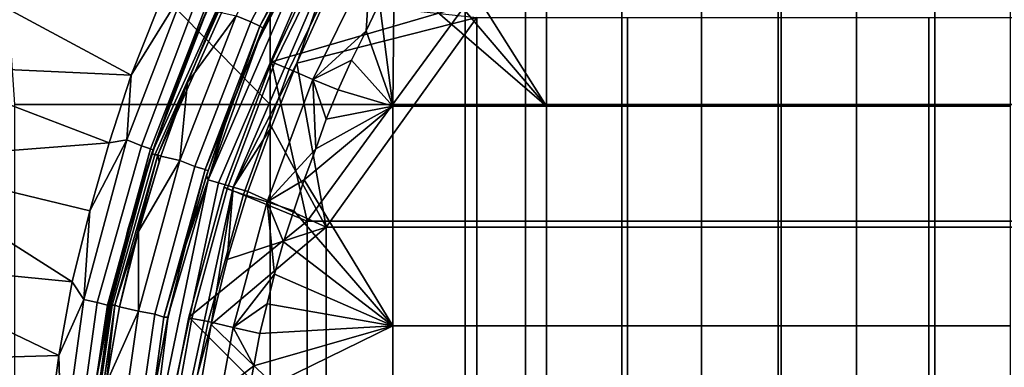
# Model space of a CAD drawing. Extents: x 0 to 0.374, y 0 to 0.535.
# Drawn here: x 0.135 to 0.202, y 0.231 to 0.255 of the extents above; entities that cross this region are included whole.
import ezdxf

# ---------------------------------------------------------------- set-up
doc = ezdxf.new("R2010")
doc.units = 0
doc.layers.add('CHROME', color=7, linetype='CONTINUOUS')
doc.layers.add('PORCELAIN', color=7, linetype='CONTINUOUS')

msp = doc.modelspace()

# ---------------------------------------------------------------- linework, layer by layer
at = {"layer": 'CHROME'}
for points in [[(0.1631, 0.2618, 0.0337), (0.1711, 0.264, 0.0337), (0.1711, 0.2491, 0.0337)], [(0.1816, 0.2491, 0.0337), (0.1711, 0.2491, 0.0337), (0.1711, 0.264, 0.0337), (0.1816, 0.264, 0.0337)], [(0.1921, 0.2491, 0.0337), (0.1816, 0.2491, 0.0337), (0.1816, 0.264, 0.0337), (0.1921, 0.264, 0.0337)], [(0.2025, 0.2491, 0.0337), (0.1921, 0.2491, 0.0337), (0.1921, 0.264, 0.0337), (0.2025, 0.264, 0.0337)], [(0.1619, 0.2599, 0.0337), (0.1631, 0.2618, 0.0337), (0.1711, 0.2491, 0.0337)], [(0.1564, 0.2604, 0.0283), (0.1525, 0.2521, 0.0283), (0.1656, 0.2559, 0.0283)], [(0.1527, 0.252, 0.0303), (0.1525, 0.2521, 0.0283), (0.1564, 0.2604, 0.0283), (0.1567, 0.2602, 0.0303)], [(0.1576, 0.2597, 0.0321), (0.1537, 0.2516, 0.0321), (0.1527, 0.252, 0.0303), (0.1567, 0.2602, 0.0303)], [(0.1592, 0.2589, 0.0333), (0.1553, 0.2509, 0.0333), (0.1537, 0.2516, 0.0321), (0.1576, 0.2597, 0.0321)], [(0.1608, 0.258, 0.0337), (0.1619, 0.2599, 0.0337), (0.1711, 0.2491, 0.0337)], [(0.1592, 0.2589, 0.0333), (0.1589, 0.2542, 0.0337), (0.1553, 0.2509, 0.0333)], [(0.1592, 0.2589, 0.0333), (0.1598, 0.2561, 0.0337), (0.1589, 0.2542, 0.0337)], [(0.1607, 0.2491, 0.0337), (0.1598, 0.2561, 0.0337), (0.1608, 0.258, 0.0337)], [(0.1607, 0.2491, 0.0337), (0.1608, 0.258, 0.0337), (0.1711, 0.2491, 0.0337)], [(0.1598, 0.2561, 0.0337), (0.1607, 0.2491, 0.0337), (0.1589, 0.2542, 0.0337)], [(0.1525, 0.2521, 0.0283), (0.1549, 0.2413, 0.0283), (0.1656, 0.2559, 0.0283)], [(0.1656, 0.2559, 0.0283), (0.1549, 0.2413, 0.0283), (0.1656, 0.2413, 0.0283)], [(0.1656, 0.2559, 0.0283), (0.1656, 0.2413, 0.0283), (0.1762, 0.2413, 0.0283), (0.1762, 0.2559, 0.0283)], [(0.1762, 0.2559, 0.0283), (0.1762, 0.2413, 0.0283), (0.1868, 0.2413, 0.0283), (0.1868, 0.2559, 0.0283)], [(0.1868, 0.2559, 0.0283), (0.1868, 0.2413, 0.0283), (0.1974, 0.2413, 0.0283), (0.1974, 0.2559, 0.0283)], [(0.1974, 0.2559, 0.0283), (0.1974, 0.2413, 0.0283), (0.2081, 0.2413, 0.0283), (0.2081, 0.2559, 0.0283)], [(0.1553, 0.2509, 0.0333), (0.1589, 0.2542, 0.0337), (0.1579, 0.2522, 0.0337)], [(0.1607, 0.2491, 0.0337), (0.1579, 0.2522, 0.0337), (0.1589, 0.2542, 0.0337)], [(0.1493, 0.2436, 0.0283), (0.1549, 0.2413, 0.0283), (0.1525, 0.2521, 0.0283)], [(0.1495, 0.2435, 0.0303), (0.1493, 0.2436, 0.0283), (0.1525, 0.2521, 0.0283), (0.1527, 0.252, 0.0303)], [(0.1537, 0.2516, 0.0321), (0.1506, 0.2431, 0.0321), (0.1495, 0.2435, 0.0303), (0.1527, 0.252, 0.0303)], [(0.1553, 0.2509, 0.0333), (0.1579, 0.2522, 0.0337), (0.157, 0.2502, 0.0337)], [(0.1579, 0.2522, 0.0337), (0.1607, 0.2491, 0.0337), (0.157, 0.2502, 0.0337)], [(0.1553, 0.2509, 0.0333), (0.1522, 0.2426, 0.0333), (0.1506, 0.2431, 0.0321), (0.1537, 0.2516, 0.0321)], [(0.1522, 0.2426, 0.0333), (0.1553, 0.2509, 0.0333), (0.1555, 0.2462, 0.0337)], [(0.1562, 0.2482, 0.0337), (0.1553, 0.2509, 0.0333), (0.157, 0.2502, 0.0337)], [(0.1555, 0.2462, 0.0337), (0.1553, 0.2509, 0.0333), (0.1562, 0.2482, 0.0337)], [(0.157, 0.2502, 0.0337), (0.1607, 0.2491, 0.0337), (0.1562, 0.2482, 0.0337)], [(0.1547, 0.2441, 0.0337), (0.1555, 0.2462, 0.0337), (0.1607, 0.2491, 0.0337)], [(0.1607, 0.2342, 0.0337), (0.1547, 0.2441, 0.0337), (0.1607, 0.2491, 0.0337)], [(0.1562, 0.2482, 0.0337), (0.1607, 0.2491, 0.0337), (0.1555, 0.2462, 0.0337)], [(0.1711, 0.2342, 0.0337), (0.1607, 0.2342, 0.0337), (0.1607, 0.2491, 0.0337), (0.1711, 0.2491, 0.0337)], [(0.1816, 0.2342, 0.0337), (0.1711, 0.2342, 0.0337), (0.1711, 0.2491, 0.0337), (0.1816, 0.2491, 0.0337)], [(0.1921, 0.2342, 0.0337), (0.1816, 0.2342, 0.0337), (0.1816, 0.2491, 0.0337), (0.1921, 0.2491, 0.0337)], [(0.2025, 0.2342, 0.0337), (0.1921, 0.2342, 0.0337), (0.1921, 0.2491, 0.0337), (0.2025, 0.2491, 0.0337)], [(0.1547, 0.2441, 0.0337), (0.1522, 0.2426, 0.0333), (0.1555, 0.2462, 0.0337)], [(0.154, 0.242, 0.0337), (0.1522, 0.2426, 0.0333), (0.1547, 0.2441, 0.0337)], [(0.1547, 0.2441, 0.0337), (0.1607, 0.2342, 0.0337), (0.154, 0.242, 0.0337)], [(0.1549, 0.2413, 0.0283), (0.1493, 0.2436, 0.0283), (0.1469, 0.2348, 0.0283)], [(0.1471, 0.2347, 0.0303), (0.1469, 0.2348, 0.0283), (0.1493, 0.2436, 0.0283), (0.1495, 0.2435, 0.0303)], [(0.1506, 0.2431, 0.0321), (0.1482, 0.2345, 0.0321), (0.1471, 0.2347, 0.0303), (0.1495, 0.2435, 0.0303)], [(0.1522, 0.2426, 0.0333), (0.1499, 0.2341, 0.0333), (0.1482, 0.2345, 0.0321), (0.1506, 0.2431, 0.0321)], [(0.1522, 0.2426, 0.0333), (0.1527, 0.2377, 0.0337), (0.1499, 0.2341, 0.0333)], [(0.154, 0.242, 0.0337), (0.1533, 0.2399, 0.0337), (0.1522, 0.2426, 0.0333)], [(0.1522, 0.2426, 0.0333), (0.1533, 0.2399, 0.0337), (0.1527, 0.2377, 0.0337)], [(0.1607, 0.2342, 0.0337), (0.1533, 0.2399, 0.0337), (0.154, 0.242, 0.0337)], [(0.1469, 0.2348, 0.0283), (0.1549, 0.2268, 0.0283), (0.1549, 0.2413, 0.0283)], [(0.1549, 0.2413, 0.0283), (0.1549, 0.2268, 0.0283), (0.1656, 0.2268, 0.0283), (0.1656, 0.2413, 0.0283)], [(0.1656, 0.2413, 0.0283), (0.1656, 0.2268, 0.0283), (0.1762, 0.2268, 0.0283), (0.1762, 0.2413, 0.0283)], [(0.1762, 0.2413, 0.0283), (0.1762, 0.2268, 0.0283), (0.1868, 0.2268, 0.0283), (0.1868, 0.2413, 0.0283)], [(0.1868, 0.2413, 0.0283), (0.1868, 0.2268, 0.0283), (0.1974, 0.2268, 0.0283), (0.1974, 0.2413, 0.0283)], [(0.1974, 0.2413, 0.0283), (0.1974, 0.2268, 0.0283), (0.2081, 0.2268, 0.0283), (0.2081, 0.2413, 0.0283)], [(0.1533, 0.2399, 0.0337), (0.1607, 0.2342, 0.0337), (0.1527, 0.2377, 0.0337)], [(0.1522, 0.2357, 0.0337), (0.1499, 0.2341, 0.0333), (0.1527, 0.2377, 0.0337)], [(0.1607, 0.2342, 0.0337), (0.1522, 0.2357, 0.0337), (0.1527, 0.2377, 0.0337)], [(0.1517, 0.2337, 0.0337), (0.1499, 0.2341, 0.0333), (0.1522, 0.2357, 0.0337)], [(0.1522, 0.2357, 0.0337), (0.1607, 0.2342, 0.0337), (0.1517, 0.2337, 0.0337)], [(0.146, 0.2302, 0.0283), (0.1549, 0.2268, 0.0283), (0.1469, 0.2348, 0.0283)], [(0.1463, 0.2302, 0.0303), (0.146, 0.2302, 0.0283), (0.1469, 0.2348, 0.0283), (0.1471, 0.2347, 0.0303)], [(0.1482, 0.2345, 0.0321), (0.1473, 0.23, 0.0321), (0.1463, 0.2302, 0.0303), (0.1471, 0.2347, 0.0303)], [(0.1499, 0.2341, 0.0333), (0.1491, 0.2298, 0.0333), (0.1473, 0.23, 0.0321), (0.1482, 0.2345, 0.0321)], [(0.1491, 0.2298, 0.0333), (0.1499, 0.2341, 0.0333), (0.1513, 0.2315, 0.0337)], [(0.1513, 0.2315, 0.0337), (0.1499, 0.2341, 0.0333), (0.1517, 0.2337, 0.0337)], [(0.1509, 0.2294, 0.0337), (0.1513, 0.2315, 0.0337), (0.1607, 0.2342, 0.0337)], [(0.1607, 0.2342, 0.0337), (0.1607, 0.2194, 0.0337), (0.1509, 0.2294, 0.0337)], [(0.1517, 0.2337, 0.0337), (0.1607, 0.2342, 0.0337), (0.1513, 0.2315, 0.0337)], [(0.1711, 0.2194, 0.0337), (0.1607, 0.2194, 0.0337), (0.1607, 0.2342, 0.0337), (0.1711, 0.2342, 0.0337)], [(0.1816, 0.2194, 0.0337), (0.1711, 0.2194, 0.0337), (0.1711, 0.2342, 0.0337), (0.1816, 0.2342, 0.0337)], [(0.1921, 0.2194, 0.0337), (0.1816, 0.2194, 0.0337), (0.1816, 0.2342, 0.0337), (0.1921, 0.2342, 0.0337)], [(0.2025, 0.2194, 0.0337), (0.1921, 0.2194, 0.0337), (0.1921, 0.2342, 0.0337), (0.2025, 0.2342, 0.0337)], [(0.1513, 0.2315, 0.0337), (0.1509, 0.2294, 0.0337), (0.1491, 0.2298, 0.0333)]]:
    msp.add_3dface(points, dxfattribs=at)
at = {"layer": 'PORCELAIN'}
for points in [[(0.1338, 0.2682), (0.1524, 0.2492), (0.1524, 0.2763)], [(0.1524, 0.2763), (0.1524, 0.2492), (0.1697, 0.2492), (0.1697, 0.2763)], [(0.1697, 0.2763), (0.1697, 0.2492), (0.187, 0.2492), (0.187, 0.2763)], [(0.187, 0.2763), (0.187, 0.2492), (0.2043, 0.2492), (0.2043, 0.2763)], [(0.1351, 0.2492), (0.1524, 0.2492), (0.1338, 0.2682)], [(0.1444, 0.2459, 0.0334), (0.1531, 0.2652, 0.0334), (0.1532, 0.2652, 0.0331), (0.1446, 0.2458, 0.0331)], [(0.1482, 0.2558, 0.0337), (0.1531, 0.2652, 0.0334), (0.1444, 0.2459, 0.0334)], [(0.1446, 0.2458, 0.0331), (0.1532, 0.2652, 0.0331), (0.1534, 0.265, 0.0329), (0.1448, 0.2458, 0.0329)], [(0.1488, 0.2555, 0.0327), (0.1448, 0.2458, 0.0329), (0.1534, 0.265, 0.0329)], [(0.1559, 0.264, 0.0309), (0.1511, 0.2548, 0.0309), (0.1501, 0.2552, 0.032), (0.155, 0.2646, 0.032)], [(0.1565, 0.2637, 0.0295), (0.1517, 0.2545, 0.0295), (0.1511, 0.2548, 0.0309), (0.1559, 0.264, 0.0309)], [(0.1517, 0.2545, 0.0295), (0.1565, 0.2637, 0.0295), (0.1542, 0.259, 0.028)], [(0.1482, 0.2441, 0.0267), (0.1558, 0.2617, 0.0267), (0.1564, 0.2613, 0.0257), (0.1489, 0.2439, 0.0257)], [(0.1482, 0.2441, 0.0267), (0.1516, 0.2535, 0.0278), (0.1558, 0.2617, 0.0267)], [(0.1489, 0.2439, 0.0257), (0.1564, 0.2613, 0.0257), (0.1573, 0.2608, 0.0251), (0.1499, 0.2436, 0.0251)], [(0.1516, 0.2535, 0.0278), (0.1536, 0.2579, 0.0278), (0.1558, 0.2617, 0.0267)], [(0.1573, 0.2608, 0.0251), (0.1542, 0.252, 0.0248), (0.1499, 0.2436, 0.0251)], [(0.1561, 0.2562, 0.0248), (0.1542, 0.252, 0.0248), (0.1573, 0.2608, 0.0251)], [(0.1536, 0.2579, 0.0278), (0.1516, 0.2535, 0.0278), (0.1519, 0.2544, 0.028), (0.1542, 0.259, 0.028)], [(0.1542, 0.259, 0.028), (0.1519, 0.2544, 0.028), (0.1517, 0.2545, 0.0295)], [(0.143, 0.2512, 0.0388), (0.1277, 0.2519, 0.0395), (0.1298, 0.2583, 0.0391)], [(0.1298, 0.2583, 0.0391), (0.1447, 0.2555, 0.0388), (0.143, 0.2512, 0.0388)], [(0.1427, 0.2468, 0.0386), (0.1467, 0.2572, 0.0386), (0.1476, 0.2568, 0.0379), (0.1437, 0.2464, 0.038)], [(0.1467, 0.2572, 0.0386), (0.1427, 0.2468, 0.0386), (0.143, 0.2512, 0.0388)], [(0.1467, 0.2572, 0.0386), (0.143, 0.2512, 0.0388), (0.1447, 0.2555, 0.0388)], [(0.1437, 0.2464, 0.038), (0.1476, 0.2568, 0.0379), (0.1483, 0.2565, 0.0369), (0.1443, 0.2462, 0.0369)], [(0.1443, 0.2462, 0.0369), (0.1483, 0.2565, 0.0369), (0.1463, 0.2513, 0.0358)], [(0.1463, 0.2513, 0.0358), (0.1483, 0.2565, 0.0369), (0.1485, 0.2564, 0.0357)], [(0.1463, 0.2513, 0.0358), (0.1485, 0.2564, 0.0357), (0.1482, 0.2558, 0.0337)], [(0.1664, 0.2551, 0.0248), (0.1542, 0.252, 0.0248), (0.1561, 0.2562, 0.0248)], [(0.1462, 0.2509, 0.0337), (0.1482, 0.2558, 0.0337), (0.1444, 0.2459, 0.0334)], [(0.1488, 0.2555, 0.0327), (0.1468, 0.2507, 0.0327), (0.1448, 0.2458, 0.0329)], [(0.1482, 0.2558, 0.0337), (0.1462, 0.2509, 0.0337), (0.1463, 0.2513, 0.0358)], [(0.1468, 0.2507, 0.0327), (0.1488, 0.2555, 0.0327), (0.1501, 0.2552, 0.032)], [(0.1511, 0.2548, 0.0309), (0.1473, 0.245, 0.0309), (0.1463, 0.2454, 0.032), (0.1501, 0.2552, 0.032)], [(0.1501, 0.2552, 0.032), (0.1463, 0.2454, 0.032), (0.1468, 0.2507, 0.0327)], [(0.1517, 0.2545, 0.0295), (0.148, 0.2448, 0.0295), (0.1473, 0.245, 0.0309), (0.1511, 0.2548, 0.0309)], [(0.1562, 0.2409, 0.0248), (0.1542, 0.252, 0.0248), (0.1664, 0.2551, 0.0248)], [(0.1664, 0.2409, 0.0248), (0.1562, 0.2409, 0.0248), (0.1664, 0.2551, 0.0248)], [(0.1766, 0.2409, 0.0248), (0.1664, 0.2409, 0.0248), (0.1664, 0.2551, 0.0248), (0.1766, 0.2551, 0.0248)], [(0.1868, 0.2409, 0.0248), (0.1766, 0.2409, 0.0248), (0.1766, 0.2551, 0.0248), (0.1868, 0.2551, 0.0248)], [(0.197, 0.2409, 0.0248), (0.1868, 0.2409, 0.0248), (0.1868, 0.2551, 0.0248), (0.197, 0.2551, 0.0248)], [(0.2072, 0.2409, 0.0248), (0.197, 0.2409, 0.0248), (0.197, 0.2551, 0.0248), (0.2072, 0.2551, 0.0248)], [(0.15, 0.2496, 0.028), (0.148, 0.2448, 0.0295), (0.1517, 0.2545, 0.0295)], [(0.1516, 0.2535, 0.0278), (0.1497, 0.249, 0.0278), (0.15, 0.2496, 0.028), (0.1519, 0.2544, 0.028)], [(0.1519, 0.2544, 0.028), (0.15, 0.2496, 0.028), (0.1517, 0.2545, 0.0295)], [(0.1497, 0.249, 0.0278), (0.1516, 0.2535, 0.0278), (0.1482, 0.2441, 0.0267)], [(0.1499, 0.2436, 0.0251), (0.1542, 0.252, 0.0248), (0.1525, 0.2477, 0.0248)], [(0.1562, 0.2409, 0.0248), (0.1525, 0.2477, 0.0248), (0.1542, 0.252, 0.0248)], [(0.1415, 0.2466, 0.0388), (0.1261, 0.2454, 0.04), (0.1277, 0.2519, 0.0395)], [(0.1277, 0.2519, 0.0395), (0.143, 0.2512, 0.0388), (0.1415, 0.2466, 0.0388)], [(0.1445, 0.2461, 0.0358), (0.1443, 0.2462, 0.0369), (0.1463, 0.2513, 0.0358)], [(0.1463, 0.2513, 0.0358), (0.1462, 0.2509, 0.0337), (0.1445, 0.2461, 0.0358)], [(0.1427, 0.2468, 0.0386), (0.1415, 0.2466, 0.0388), (0.143, 0.2512, 0.0388)], [(0.1445, 0.2461, 0.0358), (0.1462, 0.2509, 0.0337), (0.1444, 0.2459, 0.0337)], [(0.1444, 0.2459, 0.0337), (0.1462, 0.2509, 0.0337), (0.1444, 0.2459, 0.0334)], [(0.145, 0.2457, 0.0327), (0.1448, 0.2458, 0.0329), (0.1468, 0.2507, 0.0327)], [(0.145, 0.2457, 0.0327), (0.1468, 0.2507, 0.0327), (0.1463, 0.2454, 0.032)], [(0.15, 0.2496, 0.028), (0.1482, 0.2447, 0.028), (0.148, 0.2448, 0.0295)], [(0.1497, 0.249, 0.0278), (0.1481, 0.2444, 0.0278), (0.1482, 0.2447, 0.028), (0.15, 0.2496, 0.028)], [(0.1351, 0.2492), (0.1351, 0.2221), (0.1524, 0.2221), (0.1524, 0.2492)], [(0.1481, 0.2444, 0.0278), (0.1497, 0.249, 0.0278), (0.1482, 0.2441, 0.0267)], [(0.1524, 0.2492), (0.1524, 0.2221), (0.1697, 0.2221), (0.1697, 0.2492)], [(0.1697, 0.2492), (0.1697, 0.2221), (0.187, 0.2221), (0.187, 0.2492)], [(0.187, 0.2492), (0.187, 0.2221), (0.2043, 0.2221), (0.2043, 0.2492)], [(0.1499, 0.2436, 0.0251), (0.1525, 0.2477, 0.0248), (0.1509, 0.2433, 0.0248)], [(0.1525, 0.2477, 0.0248), (0.1562, 0.2409, 0.0248), (0.1509, 0.2433, 0.0248)], [(0.1398, 0.236, 0.0387), (0.1427, 0.2468, 0.0386), (0.1437, 0.2464, 0.038), (0.1407, 0.2358, 0.0381)], [(0.1427, 0.2468, 0.0386), (0.1398, 0.236, 0.0387), (0.1402, 0.242, 0.0389)], [(0.1402, 0.242, 0.0389), (0.1415, 0.2466, 0.0388), (0.1427, 0.2468, 0.0386)], [(0.1261, 0.2454, 0.04), (0.1415, 0.2466, 0.0388), (0.1402, 0.242, 0.0389)], [(0.1407, 0.2358, 0.0381), (0.1437, 0.2464, 0.038), (0.1443, 0.2462, 0.0369), (0.1414, 0.2356, 0.0371)], [(0.1414, 0.2356, 0.0371), (0.1443, 0.2462, 0.0369), (0.1429, 0.2409, 0.0359)], [(0.1429, 0.2409, 0.0359), (0.1443, 0.2462, 0.0369), (0.1445, 0.2461, 0.0358)], [(0.1445, 0.2461, 0.0358), (0.1444, 0.2459, 0.0337), (0.1429, 0.2409, 0.0359)], [(0.1261, 0.2454, 0.04), (0.139, 0.2372, 0.039), (0.1248, 0.2386, 0.0404)], [(0.1261, 0.2454, 0.04), (0.1402, 0.242, 0.0389), (0.139, 0.2372, 0.039)], [(0.1416, 0.2356, 0.0334), (0.1444, 0.2459, 0.0334), (0.1446, 0.2458, 0.0331), (0.1417, 0.2356, 0.0331)], [(0.1416, 0.2356, 0.0334), (0.1428, 0.2408, 0.0337), (0.1444, 0.2459, 0.0334)], [(0.1417, 0.2356, 0.0331), (0.1446, 0.2458, 0.0331), (0.1448, 0.2458, 0.0329), (0.1419, 0.2356, 0.0329)], [(0.1432, 0.2397, 0.0327), (0.1419, 0.2356, 0.0329), (0.1448, 0.2458, 0.0329)], [(0.1444, 0.2459, 0.0337), (0.1428, 0.2408, 0.0337), (0.1429, 0.2409, 0.0359)], [(0.1428, 0.2408, 0.0337), (0.1444, 0.2459, 0.0337), (0.1444, 0.2459, 0.0334)], [(0.1448, 0.2458, 0.0329), (0.1449, 0.2453, 0.0327), (0.1432, 0.2397, 0.0327)], [(0.1449, 0.2453, 0.0327), (0.1435, 0.2406, 0.0327), (0.1432, 0.2397, 0.0327)], [(0.1435, 0.2406, 0.0327), (0.1449, 0.2453, 0.0327), (0.145, 0.2457, 0.0327)], [(0.1463, 0.2454, 0.032), (0.1435, 0.2406, 0.0327), (0.145, 0.2457, 0.0327)], [(0.1473, 0.245, 0.0309), (0.1446, 0.235, 0.0309), (0.1435, 0.2352, 0.032), (0.1463, 0.2454, 0.032)], [(0.1435, 0.2406, 0.0327), (0.1463, 0.2454, 0.032), (0.1435, 0.2352, 0.032)], [(0.1449, 0.2453, 0.0327), (0.1448, 0.2458, 0.0329), (0.145, 0.2457, 0.0327)], [(0.148, 0.2448, 0.0295), (0.1452, 0.2348, 0.0295), (0.1446, 0.235, 0.0309), (0.1473, 0.245, 0.0309)], [(0.148, 0.2448, 0.0295), (0.1467, 0.2398, 0.028), (0.1452, 0.2348, 0.0295)], [(0.1482, 0.2447, 0.028), (0.1467, 0.2398, 0.028), (0.148, 0.2448, 0.0295)], [(0.1481, 0.2444, 0.0278), (0.1467, 0.2397, 0.0278), (0.1467, 0.2398, 0.028), (0.1482, 0.2447, 0.028)], [(0.1443, 0.2253, 0.0267), (0.1482, 0.2441, 0.0267), (0.1489, 0.2439, 0.0257), (0.1449, 0.2252, 0.0257)], [(0.1443, 0.2253, 0.0267), (0.1455, 0.2349, 0.0278), (0.1482, 0.2441, 0.0267)], [(0.1455, 0.2349, 0.0278), (0.1467, 0.2397, 0.0278), (0.1482, 0.2441, 0.0267)], [(0.1482, 0.2441, 0.0267), (0.1467, 0.2397, 0.0278), (0.1481, 0.2444, 0.0278)], [(0.1449, 0.2252, 0.0257), (0.1489, 0.2439, 0.0257), (0.1499, 0.2436, 0.0251), (0.1459, 0.2251, 0.0251)], [(0.1459, 0.2251, 0.0251), (0.1499, 0.2436, 0.0251), (0.1484, 0.2343, 0.0248)], [(0.1484, 0.2343, 0.0248), (0.1499, 0.2436, 0.0251), (0.1495, 0.2387, 0.0248)], [(0.1495, 0.2387, 0.0248), (0.1499, 0.2436, 0.0251), (0.1509, 0.2433, 0.0248)], [(0.1495, 0.2387, 0.0248), (0.1509, 0.2433, 0.0248), (0.1562, 0.2409, 0.0248)], [(0.1398, 0.236, 0.0387), (0.139, 0.2372, 0.039), (0.1402, 0.242, 0.0389)], [(0.1429, 0.2409, 0.0359), (0.1415, 0.2356, 0.036), (0.1414, 0.2356, 0.0371)], [(0.1429, 0.2409, 0.0359), (0.1416, 0.2357, 0.0337), (0.1415, 0.2356, 0.036)], [(0.1429, 0.2409, 0.0359), (0.1428, 0.2408, 0.0337), (0.1416, 0.2357, 0.0337)], [(0.1416, 0.2356, 0.0334), (0.1416, 0.2357, 0.0337), (0.1428, 0.2408, 0.0337)], [(0.1484, 0.2343, 0.0248), (0.1495, 0.2387, 0.0248), (0.1562, 0.2409, 0.0248)], [(0.1484, 0.2343, 0.0248), (0.1562, 0.2409, 0.0248), (0.1562, 0.2268, 0.0248)], [(0.1664, 0.2268, 0.0248), (0.1562, 0.2268, 0.0248), (0.1562, 0.2409, 0.0248), (0.1664, 0.2409, 0.0248)], [(0.1766, 0.2268, 0.0248), (0.1664, 0.2268, 0.0248), (0.1664, 0.2409, 0.0248), (0.1766, 0.2409, 0.0248)], [(0.1868, 0.2268, 0.0248), (0.1766, 0.2268, 0.0248), (0.1766, 0.2409, 0.0248), (0.1868, 0.2409, 0.0248)], [(0.197, 0.2268, 0.0248), (0.1868, 0.2268, 0.0248), (0.1868, 0.2409, 0.0248), (0.197, 0.2409, 0.0248)], [(0.2072, 0.2268, 0.0248), (0.197, 0.2268, 0.0248), (0.197, 0.2409, 0.0248), (0.2072, 0.2409, 0.0248)], [(0.1432, 0.2397, 0.0327), (0.1435, 0.2406, 0.0327), (0.1422, 0.2355, 0.0327)], [(0.1422, 0.2355, 0.0327), (0.1435, 0.2406, 0.0327), (0.1435, 0.2352, 0.032)], [(0.1432, 0.2397, 0.0327), (0.1422, 0.2355, 0.0327), (0.1419, 0.2356, 0.0329)], [(0.1467, 0.2398, 0.028), (0.1455, 0.2348, 0.028), (0.1452, 0.2348, 0.0295)], [(0.1467, 0.2397, 0.0278), (0.1455, 0.2349, 0.0278), (0.1455, 0.2348, 0.028), (0.1467, 0.2398, 0.028)], [(0.1241, 0.2318, 0.0408), (0.1248, 0.2386, 0.0404), (0.1381, 0.2322, 0.0391)], [(0.1248, 0.2386, 0.0404), (0.139, 0.2372, 0.039), (0.1381, 0.2322, 0.0391)], [(0.1398, 0.236, 0.0387), (0.1381, 0.2322, 0.0391), (0.139, 0.2372, 0.039)], [(0.1398, 0.236, 0.0387), (0.1383, 0.2251, 0.0389), (0.1381, 0.2322, 0.0391)], [(0.1383, 0.2251, 0.0389), (0.1398, 0.236, 0.0387), (0.1407, 0.2358, 0.0381), (0.1392, 0.225, 0.0382)], [(0.1392, 0.225, 0.0382), (0.1407, 0.2358, 0.0381), (0.1414, 0.2356, 0.0371), (0.1398, 0.225, 0.0372)], [(0.1414, 0.2356, 0.0371), (0.1406, 0.2303, 0.0361), (0.1398, 0.225, 0.0372)], [(0.1401, 0.2251, 0.0334), (0.1416, 0.2356, 0.0334), (0.1417, 0.2356, 0.0331), (0.1402, 0.2251, 0.0331)], [(0.1401, 0.2251, 0.0334), (0.1406, 0.2304, 0.0337), (0.1416, 0.2356, 0.0334)], [(0.1402, 0.2251, 0.0331), (0.1417, 0.2356, 0.0331), (0.1419, 0.2356, 0.0329), (0.1404, 0.2251, 0.0329)], [(0.1404, 0.2251, 0.0329), (0.1419, 0.2356, 0.0329), (0.1413, 0.2303, 0.0327)], [(0.1416, 0.2357, 0.0337), (0.1406, 0.2304, 0.0337), (0.1415, 0.2356, 0.036)], [(0.1406, 0.2304, 0.0337), (0.1416, 0.2357, 0.0337), (0.1416, 0.2356, 0.0334)], [(0.1406, 0.2303, 0.0361), (0.1414, 0.2356, 0.0371), (0.1415, 0.2356, 0.036)], [(0.1406, 0.2303, 0.0361), (0.1415, 0.2356, 0.036), (0.1406, 0.2304, 0.0337)], [(0.1422, 0.2355, 0.0327), (0.1413, 0.2303, 0.0327), (0.1419, 0.2356, 0.0329)], [(0.1413, 0.2303, 0.0327), (0.1422, 0.2355, 0.0327), (0.1435, 0.2352, 0.032)], [(0.1435, 0.2352, 0.032), (0.142, 0.2248, 0.032), (0.1413, 0.2303, 0.0327)], [(0.1446, 0.235, 0.0309), (0.1431, 0.2247, 0.0309), (0.142, 0.2248, 0.032), (0.1435, 0.2352, 0.032)], [(0.1452, 0.2348, 0.0295), (0.1438, 0.2246, 0.0295), (0.1431, 0.2247, 0.0309), (0.1446, 0.235, 0.0309)], [(0.1445, 0.2297, 0.028), (0.1438, 0.2246, 0.0295), (0.1452, 0.2348, 0.0295)], [(0.1455, 0.2349, 0.0278), (0.1443, 0.2253, 0.0267), (0.1446, 0.23, 0.0278)], [(0.1455, 0.2349, 0.0278), (0.1446, 0.23, 0.0278), (0.1445, 0.2297, 0.028), (0.1455, 0.2348, 0.028)], [(0.1455, 0.2348, 0.028), (0.1445, 0.2297, 0.028), (0.1452, 0.2348, 0.0295)], [(0.1476, 0.2296, 0.0248), (0.1459, 0.2251, 0.0251), (0.1484, 0.2343, 0.0248)], [(0.1484, 0.2343, 0.0248), (0.1562, 0.2268, 0.0248), (0.1476, 0.2296, 0.0248)], [(0.1374, 0.227, 0.0391), (0.1241, 0.2318, 0.0408), (0.1381, 0.2322, 0.0391)], [(0.1383, 0.2251, 0.0389), (0.1374, 0.227, 0.0391), (0.1381, 0.2322, 0.0391)], [(0.1241, 0.2318, 0.0408), (0.1374, 0.227, 0.0391), (0.1238, 0.2248, 0.0411)]]:
    msp.add_3dface(points, dxfattribs=at)

doc.saveas('drawing.dxf')
